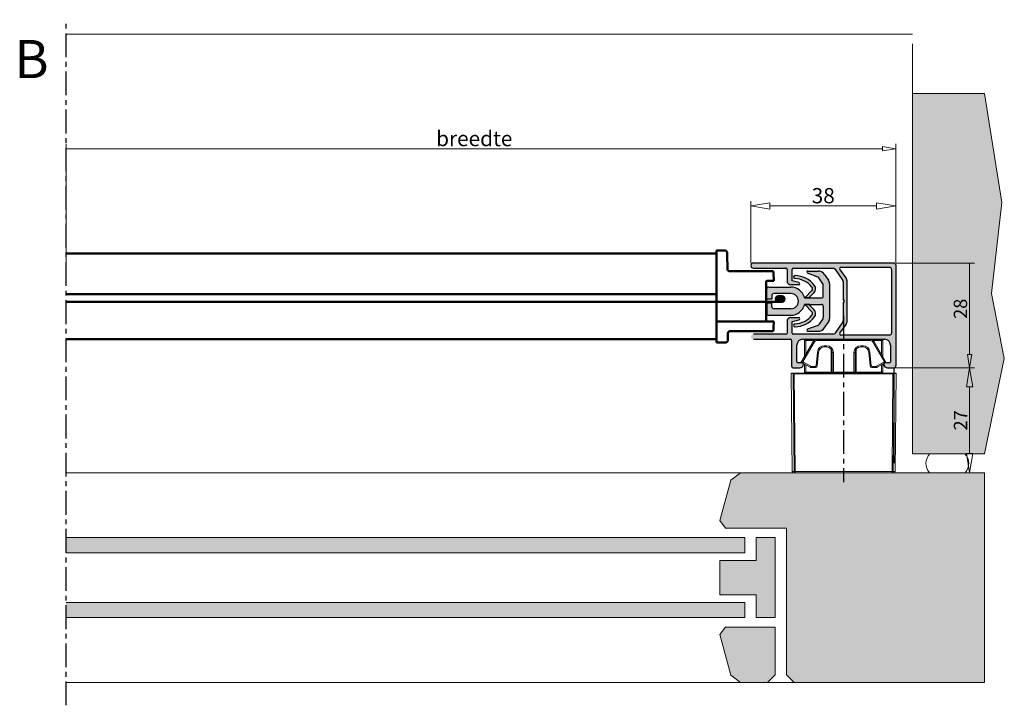
# Model space of a CAD drawing. Units: millimetres. Extents: x -1373 to 631, y -1116 to 270.
# Drawn here: x 373 to 631, y -170 to 10 of the extents above; entities that cross this region are included whole.
import ezdxf

# ---------------------------------------------------------------- set-up
doc = ezdxf.new("R2010")
doc.units = ezdxf.units.MM
doc.header["$LTSCALE"] = 10
doc.linetypes.add('CENTER', pattern=[2, 1.25, -0.25, 0.25, -0.25])
doc.linetypes.add('HIDDEN', pattern=[0.375, 0.25, -0.125])
doc.layers.get('0').update_dxf_attribs({"linetype": 'CONTINUOUS'})
doc.layers.get('DEFPOINTS').update_dxf_attribs({"linetype": 'CONTINUOUS'})
for name, color, linetype, lineweight in [('BUILDING_HATCH', 253, 'CONTINUOUS', 30), ('BUILDING_LINES', 252, 'CONTINUOUS', 13), ('DIM', 9, 'CONTINUOUS', 5), ('P25_CEN', 7, 'CENTER', 25), ('P25_VOL', 7, 'CONTINUOUS', 25), ('P50_VOL', 1, 'CONTINUOUS', 50), ('SL-25', 2, 'HIDDEN', 9)]:
    doc.layers.add(name, color=color, linetype=linetype, lineweight=lineweight)
doc.layers.add('LN-35', color=3, linetype='CONTINUOUS')
doc.styles.add('Arial unicode MS', font='ARIALUNI.TTF')
doc.styles.add('HELIO', font='romans')
doc.styles.add('SCHELLEKENS', font='arial.ttf')
doc.dimstyles.new('STANDARD_SS', dxfattribs={"dimscale": 0, "dimtxt": 3.5, "dimasz": 3.5, "dimexe": 1.25, "dimexo": 0.625, "dimtad": 1, "dimdec": 1, "dimdsep": 46, "dimtxsty": 'SCHELLEKENS', "dimblk1": 'CLOSEDBLANK', "dimblk2": 'CLOSEDBLANK', "dimsah": 1, "dimcen": 2.5, "dimclrt": 1, "dimadec": 0, "dimazin": 0, "dimtfac": 1, "dimtdec": 4, "dimtmove": 0, "dimatfit": 3, "dimldrblk": 'CLOSEDBLANK', "dimfxl": 1, "dimtolj": 1, "dimtzin": 0, "dimarcsym": 0})
doc.dimstyles.new('STANDARD_SS_l', dxfattribs={"dimscale": 0, "dimtxt": 3.5, "dimasz": 3.5, "dimexe": 1.25, "dimexo": 0.625, "dimtad": 1, "dimdec": 1, "dimdsep": 46, "dimtxsty": 'SCHELLEKENS', "dimblk1": 'CLOSEDBLANK', "dimblk2": 'NONE', "dimsah": 1, "dimcen": 2.5, "dimclrt": 1, "dimadec": 0, "dimazin": 0, "dimtfac": 1, "dimtdec": 1, "dimtmove": 0, "dimatfit": 3, "dimldrblk": 'CLOSEDBLANK', "dimfxl": 1, "dimtolj": 1, "dimtzin": 0, "dimarcsym": 0})

# ---------------------------------------------------------------- blocks, each defined once
blk = doc.blocks.new('_CLOSEDBLANK')
at = {"color": 0, "linetype": 'ByBlock'}
for p, q in [((-1, 0.167), (0, 0)), ((-1, 0.167), (-1, -0.167)), ((0, 0), (-1, -0.167))]:
    blk.add_line(p, q, dxfattribs=at)
blk = doc.blocks.new('*D81')
at = {"layer": 'DEFPOINTS', "color": 0, "transparency": 16777216}
for p in [(-1657.65, 65.82), (-1636.94, 65.82), (-1656.75, 38.32)]:
    blk.add_point(p, dxfattribs=at)
at = {"layer": 'DIM', "color": 0, "lineweight": -2, "transparency": 16777216}
for p, q in [((-1657.03, 65.82), (-1635.69, 65.82)), ((-1636.94, 43.32), (-1636.94, 60.82)), ((-1656.12, 38.32), (-1635.69, 38.32))]:
    blk.add_line(p, q, dxfattribs=at)
at = {"layer": 'DIM', "color": 0, "lineweight": -2, "transparency": 16777216, "xscale": 5, "yscale": 5, "zscale": 5}
for p, rotation in [((-1636.94, 65.82), 90), ((-1636.94, 38.32), 270)]:
    blk.add_blockref('_CLOSEDBLANK', p, dxfattribs=dict(at, rotation=rotation))
at = {"layer": 'DIM', "color": 1, "transparency": 16777216, "insert": (-1639.32, 52.07), "char_height": 3.5, "attachment_point": 5, "rotation": 90, "style": 'Arial unicode MS'}
blk.add_mtext('\\A1;27', dxfattribs=at)
blk = doc.blocks.new('*D82')
at = {"layer": 'DEFPOINTS', "color": 0, "transparency": 16777216}
for p in [(-1694.33, 108.32), (-1694.33, 92.64), (-1656.33, 92.82)]:
    blk.add_point(p, dxfattribs=at)
at = {"layer": 'DIM', "color": 0, "lineweight": -2, "transparency": 16777216}
for p, q in [((-1694.33, 93.26), (-1694.33, 109.57)), ((-1656.33, 93.44), (-1656.33, 109.57)), ((-1661.33, 108.32), (-1689.33, 108.32))]:
    blk.add_line(p, q, dxfattribs=at)
at = {"layer": 'DIM', "color": 0, "lineweight": -2, "transparency": 16777216, "xscale": 5, "yscale": 5, "zscale": 5, "rotation": 180}
blk.add_blockref('_CLOSEDBLANK', (-1694.33, 108.32), dxfattribs=at)
at = {"layer": 'DIM', "color": 0, "lineweight": -2, "transparency": 16777216, "xscale": 5, "yscale": 5, "zscale": 5}
blk.add_blockref('_CLOSEDBLANK', (-1656.33, 108.32), dxfattribs=at)
at = {"layer": 'DIM', "color": 1, "transparency": 16777216, "insert": (-1675.33, 110.99), "char_height": 4, "attachment_point": 5, "style": 'Arial unicode MS'}
blk.add_mtext('\\A1;38', dxfattribs=at)
blk = doc.blocks.new('*D83')
at = {"layer": 'DEFPOINTS', "color": 0, "transparency": 16777216}
for p in [(-1873.91, 123.32), (-1873.91, 92.82), (-1656.33, 92.82)]:
    blk.add_point(p, dxfattribs=at)
at = {"layer": 'DIM', "color": 0, "lineweight": -2, "transparency": 16777216}
for p, q in [((-1873.91, 93.44), (-1873.91, 124.57)), ((-1656.33, 93.44), (-1656.33, 124.57)), ((-1659.83, 123.32), (-1873.91, 123.32))]:
    blk.add_line(p, q, dxfattribs=at)
at = {"layer": 'DIM', "color": 0, "lineweight": -2, "transparency": 16777216, "xscale": 3.5, "yscale": 3.5, "zscale": 3.5}
blk.add_blockref('_CLOSEDBLANK', (-1656.33, 123.32), dxfattribs=at)
at = {"layer": 'DIM', "color": 1, "transparency": 16777216, "insert": (-1766.87, 125.97), "char_height": 4, "attachment_point": 5, "style": 'SCHELLEKENS'}
blk.add_mtext('\\A1;breedte', dxfattribs=at)
blk = doc.blocks.new('_None')
blk = doc.blocks.new('*D84')
at = {"layer": 'DEFPOINTS', "color": 0, "transparency": 16777216}
for p in [(-1656.83, 93.32), (-1636.94, 93.32), (-1656.83, 65.82)]:
    blk.add_point(p, dxfattribs=at)
at = {"layer": 'DIM', "color": 0, "lineweight": -2, "transparency": 16777216}
for p, q in [((-1656.2, 93.32), (-1635.69, 93.32)), ((-1636.94, 69.32), (-1636.94, 93.32)), ((-1656.2, 65.82), (-1635.69, 65.82))]:
    blk.add_line(p, q, dxfattribs=at)
at = {"layer": 'DIM', "color": 0, "lineweight": -2, "transparency": 16777216, "xscale": 3.5, "yscale": 3.5, "zscale": 3.5, "rotation": 270}
blk.add_blockref('_CLOSEDBLANK', (-1636.94, 65.82), dxfattribs=at)
at = {"layer": 'DIM', "color": 1, "transparency": 16777216, "insert": (-1639.35, 81.32), "char_height": 3.5, "attachment_point": 5, "rotation": 90, "style": 'SCHELLEKENS'}
blk.add_mtext('\\A1;28', dxfattribs=at)
blk = doc.blocks.new('A$C72921402')
at = {"layer": 'BUILDING_HATCH', "transparency": 33554457}
h = blk.add_hatch(dxfattribs=at)
h.set_pattern_fill('AR-CONC', color=256, scale=0.02, angle=-90)
h.set_pattern_definition([(320, (-318.07, 205.5), (-0.318782, -3.643693), [0.381, -4.191]), (265, (-318.07, 205.5), (3.821137, 0.70487), [0.3048, -3.35281]), (10.4514, (-318.0965, 205.1964), (3.502355, -2.938825), [0.3238, -3.561805]), (316.1842, (-317.054, 205.5), (-0.840847, -5.42158), [0.5715, -6.2865]), (6.6356, (-317.124, 205.048), (4.94852, -4.74808), [0.4857, -5.34271]), (261.1842, (-317.054, 205.5), (4.94852, -4.74808), [0.4572, -5.029195]), (291, (-317.308, 204.992), (-2.045304, -3.032288), [0.381, -4.191]), (236, (-317.308, 204.992), (3.68376, -1.23604), [0.3048, -3.3528]), (341.4514, (-317.4784, 204.7393), (1.638455, -4.26833), [0.3238, -3.5618]), (307.5, (-318.0699, 205.5), (1.691101, -0.061772), [0, -3.31216, 0, -3.4036, 0, -3.3655]), (277.5, (-318.07, 205.5), (2.0036115, -1.336393), [0, -1.94056, 0, -3.23596, 0, -1.2827]), (237.5, (-318.0699, 206.6328), (-0.114575, -2.711812), [0, -1.27, 0, -3.9624, 0, -5.2578]), (227.5, (-318.07, 207.1408), (0.50853, -2.962584), [0, -1.651, 0, -2.63144, 0, -3.7338])])
h.paths.add_polyline_path([(0, 154.5), (-18.87, 154.5), (-18.87, 60), (0, 60), (5.23, 84.93), (1.83, 101.98), (4.55, 125.84)])
h = blk.add_hatch(color=256, dxfattribs=at)
h.dxf.hatch_style = 1
h.paths.add_polyline_path([(-51.87, 2), (-49.87, 0), (0, 0), (0, 55), (-63.98, 55), (-66.5, 53.07), (-69.35, 42.43), (-67.87, 40.5), (-51.87, 40.5)])
h = blk.add_hatch(color=256, dxfattribs=at)
h.dxf.hatch_style = 1
h.paths.add_polyline_path([(-62.87, 34), (-62.87, 38), (-240.84, 38), (-240.84, 34)])
h.paths.add_polyline_path([(-62.87, 17), (-62.87, 21), (-240.84, 21), (-240.84, 17)])
h = blk.add_hatch(color=256, dxfattribs=at)
h.dxf.hatch_style = 1
h.paths.add_polyline_path([(-59.87, 32), (-69.35, 32), (-69.35, 23), (-59.87, 23), (-59.87, 17), (-58.87, 17), (-54.87, 17), (-54.87, 38), (-59.87, 38)])
h.paths.add_polyline_path([(-67.87, 14.5), (-69.35, 12.57), (-66.5, 1.93), (-63.98, 0), (-56.87, 0), (-54.87, 2), (-54.87, 14.5)])
at = {"layer": 'P25_VOL', "transparency": 33554531}
h = blk.add_hatch(color=256, dxfattribs=at)
h.dxf.hatch_style = 1
h.paths.add_polyline_path([(-23.26, 109.5, 0.414214), (-23.76, 110), (-60.58, 110, 1), (-60.58, 108.65), (-52.06, 108.65, -0.414214), (-51.76, 108.35), (-51.76, 105.3, 0.414214), (-50.76, 104.3), (-48.71, 104.3, 0.876976), (-48.63, 104.89), (-50.41, 105.37), (-50.41, 108.35, -0.414214), (-50.11, 108.65), (-39.66, 108.65, -0.244698), (-39.25, 108.44), (-37.15, 105.43, -0.153915), (-37.06, 105.14), (-37.06, 100.6), (-36.8, 100.15, -0.267949), (-36.8, 99.85), (-37.06, 99.4), (-37.06, 94.86, -0.153915), (-37.15, 94.57), (-39.25, 91.56, -0.244698), (-39.66, 91.35), (-50.11, 91.35, -0.414214), (-50.41, 91.65), (-50.41, 94.63), (-48.63, 95.11, 0.876976), (-48.71, 95.7), (-50.76, 95.7, 0.414214), (-51.76, 94.7), (-51.76, 91.65, -0.414214), (-52.06, 91.35), (-60.58, 91.35, 1), (-60.58, 90), (-50.86, 90, -0.414214), (-50.56, 89.7), (-50.56, 83, 0.414214), (-50.06, 82.5), (-48.41, 82.5, 0.414214), (-47.41, 83.5, 0.414214), (-47.71, 83.8), (-48.86, 83.8, -0.414214), (-49.16, 84.1), (-49.16, 88.5, -0.414214), (-47.66, 90), (-26.16, 90, -0.414214), (-24.66, 88.5), (-24.66, 84.1, -0.414214), (-24.96, 83.8), (-26.11, 83.8, 0.414214), (-26.41, 83.5, 0.414214), (-25.41, 82.5), (-23.76, 82.5, 0.414214), (-23.26, 83)])
h.paths.add_polyline_path([(-37.66, 108.9), (-24.86, 108.9, -0.414214), (-24.36, 108.4), (-24.36, 91.6, -0.414214), (-24.86, 91.1), (-37.66, 91.1, -0.606815), (-37.9, 91.57), (-36.28, 93.89, 0.153915), (-35.96, 94.92), (-35.96, 105.08, 0.153915), (-36.28, 106.11), (-37.9, 108.43, -0.606815)], flags=16)
h = blk.add_hatch(color=256, dxfattribs=at)
h.dxf.hatch_style = 1
h.paths.add_polyline_path([(-41.99, 107.05, 0.244698), (-43.63, 107.9), (-46.26, 107.9, 0.8391), (-46.36, 107.32), (-43.68, 106.34, -0.153915), (-43.44, 106.16), (-42.35, 104.59, -0.153915), (-42.26, 104.31), (-42.26, 101.35, -0.414214), (-42.76, 100.85), (-45.79, 100.85), (-47.15, 100.85, 0.012547), (-47.2, 101.03, 0.333836), (-50.76, 103.7), (-56.56, 103.7, 0.414214), (-57.06, 103.2), (-57.06, 100.5), (-55.76, 100.5), (-55.76, 101.5, -0.414214), (-55.26, 102), (-50.76, 102, -1), (-50.76, 98), (-55.26, 98, -0.414214), (-55.76, 98.5), (-55.76, 99.5), (-57.06, 99.5), (-57.06, 96.8, 0.414214), (-56.56, 96.3), (-50.76, 96.3, 0.333836), (-47.2, 98.97, 0.012547), (-47.15, 99.15), (-45.79, 99.15), (-42.76, 99.15, -0.414214), (-42.26, 98.65), (-42.26, 95.69, -0.153915), (-42.35, 95.41), (-43.44, 93.84, -0.153915), (-43.68, 93.66), (-46.36, 92.68, 0.8391), (-46.26, 92.1), (-43.63, 92.1, 0.244698), (-41.99, 92.95), (-40.92, 94.48, 0.153915), (-40.56, 95.63), (-40.56, 104.37, 0.153915), (-40.92, 105.52)])
h = blk.add_hatch(color=256, dxfattribs=at)
h.dxf.hatch_style = 1
h.paths.add_polyline_path([(-49.63, 106.74, 1), (-49.68, 105.94, -0.210291), (-45.22, 103.7, -0.386476), (-45.26, 102.76), (-47.03, 100.98, -0.571064), (-47.2, 101.03, -0.012228), (-47.15, 100.85), (-45.79, 100.85, -0.668179), (-45.86, 101.02), (-44.69, 102.19, 0.386476), (-44.6, 104.2, 0.210291)])
h.paths.add_polyline_path([(-44.6, 95.8, 0.386476), (-44.69, 97.81), (-45.86, 98.98, -0.668179), (-45.79, 99.15), (-47.15, 99.15, -0.012228), (-47.2, 98.97, -0.571064), (-47.03, 99.02), (-45.26, 97.24, -0.386476), (-45.22, 96.3, -0.210291), (-49.68, 94.06, 1), (-49.63, 93.26, 0.210291)])
h = blk.add_hatch(color=256, dxfattribs=at)
h.dxf.hatch_style = 1
h.paths.add_polyline_path([(-53.06, 101.4), (-54.06, 101.4, 1), (-54.06, 99.8), (-53.06, 99.8, 1)])
at = {"transparency": 33554687}
blk.add_lwpolyline([(0, 154.5), (4.55, 125.84), (1.83, 101.98), (5.23, 84.93), (0, 60)], dxfattribs=at)
at = {"layer": 'BUILDING_LINES', "transparency": 33554687}
for p, q in [((-18.87, 170), (-240.84, 170)), ((-18.87, 154.5), (-18.87, 167.5)), ((-62.87, 38), (-240.84, 38)), ((-62.87, 38), (-62.87, 34)), ((-54.87, 38), (-59.87, 38)), ((-54.87, 38), (-54.87, 17)), ((-62.87, 17), (-62.87, 21)), ((-54.87, 14.5), (-54.87, 2))]:
    blk.add_line(p, q, dxfattribs=at)
at = {"layer": 'BUILDING_LINES'}
for p, q in [((-18.87, 154.5), (-18.87, 60)), ((0, 154.5), (-18.87, 154.5)), ((0, 60), (-18.87, 60)), ((0, 55), (-240.84, 55)), ((-66.5, 53.07), (-63.98, 55)), ((0, 55), (0, 0)), ((-69.35, 42.43), (-66.5, 53.07)), ((-67.87, 40.5), (-69.35, 42.43)), ((-51.87, 40.5), (-67.87, 40.5)), ((-51.87, 40.5), (-51.87, 2)), ((-59.87, 38), (-59.87, 32)), ((-62.87, 34), (-240.84, 34)), ((-59.87, 32), (-69.35, 32)), ((-69.35, 32), (-69.35, 23)), ((-62.87, 21), (-240.84, 21)), ((-59.87, 23), (-69.35, 23)), ((-59.87, 23), (-59.87, 17)), ((-62.87, 17), (-240.84, 17)), ((-59.87, 17), (-54.87, 17)), ((-58.87, 17), (-59.87, 17)), ((-67.87, 14.5), (-69.35, 12.57)), ((-54.87, 14.5), (-67.87, 14.5)), ((-69.35, 12.57), (-66.5, 1.93)), ((0, 0), (-240.84, 0)), ((-66.5, 1.93), (-63.98, 0)), ((-54.87, 2), (-56.87, 0)), ((-51.87, 2), (-49.87, 0))]:
    blk.add_line(p, q, dxfattribs=at)
for centre, start, end in [((-11.72, 57.44), 134.8587, 222.7085), ((-7.67, 57.44), 317.2915, 45.1413)]:
    blk.add_arc(centre, 3.6, start, end, dxfattribs=at)
at = {"layer": 'LN-35', "linetype": 'Continuous', "lineweight": 15}
for p, q in [((-50.66, 81.1), (-50.65, 81.05)), ((-40.12, 81.1), (-50.66, 81.1)), ((-50.65, 81.05), (-50.14, 80.96)), ((-50.65, 81.05), (-50.43, 55.3)), ((-50.43, 55.3), (-50.65, 81.05)), ((-49.93, 55.3), (-50.14, 80.96)), ((-49.85, 80.96), (-49.63, 55.3)), ((-23.97, 80.96), (-49.85, 80.96)), ((-48.56, 81.05), (-48.56, 81.08)), ((-48.56, 81.05), (-48.15, 80.98)), ((-25.55, 81.08), (-48.26, 81.08)), ((-48.26, 81.08), (-48.26, 81)), ((-47.86, 80.98), (-25.96, 80.98)), ((-47.16, 81.4), (-47.16, 82.5)), ((-46.86, 81.4), (-47.16, 81.4)), ((-46.86, 82.5), (-46.86, 81.4)), ((-46.86, 81.1), (-46.86, 81.4)), ((-46.86, 81.4), (-40.21, 81.4)), ((-40.21, 81.4), (-40.21, 82.5)), ((-40.21, 81.1), (-40.21, 81.4)), ((-40.21, 81.4), (-39.91, 81.4)), ((-39.91, 81.4), (-39.91, 82.5)), ((-39.91, 81.4), (-39.86, 81.4)), ((-39.61, 82.5), (-39.61, 81.4)), ((-39.61, 81.4), (-39.61, 81.1)), ((-39.61, 81.4), (-34.21, 81.4)), ((-34.21, 81.1), (-39.61, 81.1)), ((-34.21, 81.4), (-34.21, 82.5)), ((-34.21, 81.4), (-34.21, 81.1)), ((-33.95, 81.4), (-33.91, 81.4)), ((-33.91, 82.5), (-33.91, 81.4)), ((-33.91, 81.4), (-33.61, 81.4)), ((-23.16, 81.1), (-33.69, 81.1)), ((-33.61, 82.5), (-33.61, 81.4)), ((-33.61, 81.4), (-33.61, 81.1)), ((-33.61, 81.4), (-26.96, 81.4)), ((-26.96, 81.4), (-26.96, 82.5)), ((-26.66, 81.4), (-26.96, 81.4)), ((-26.96, 81.4), (-26.96, 81.1)), ((-26.66, 82.5), (-26.66, 81.4)), ((-25.66, 80.98), (-25.25, 81.05)), ((-25.55, 81), (-25.55, 81.08)), ((-25.25, 81.05), (-25.25, 81.08)), ((-24.18, 55.3), (-23.97, 80.96)), ((-23.67, 80.96), (-23.88, 55.3)), ((-23.16, 81.05), (-23.67, 80.96)), ((-23.38, 55.3), (-23.16, 81.05)), ((-23.16, 81.05), (-23.38, 55.3)), ((-23.16, 81.1), (-23.16, 81.05)), ((-50.43, 55.3), (-49.93, 55.3)), ((-50.43, 55.3), (-50.43, 55.3)), ((-49.63, 55), (-50.13, 55)), ((-49.63, 55.3), (-24.18, 55.3)), ((-49.63, 55.3), (-49.63, 55)), ((-24.18, 55), (-49.63, 55)), ((-24.18, 55), (-24.18, 55.3)), ((-23.68, 55), (-24.18, 55)), ((-23.88, 55.3), (-23.38, 55.3)), ((-23.38, 55.3), (-23.38, 55.3))]:
    blk.add_line(p, q, dxfattribs=at)
at = {"layer": 'LN-35'}
blk.add_line((-23.76, 82.5), (-23.76, 57.5), dxfattribs=at)
at = {"layer": 'LN-35', "linetype": 'Continuous', "lineweight": 15}
for centre, radius, start, end in [((-47.46, 81.4), 0.3, 270, 0), ((-40.21, 81.4), 0.3, 270, 0), ((-33.61, 81.4), 0.3, 180, 270), ((-26.36, 81.4), 0.3, 180, 270), ((-50.13, 55.3), 0.3, 180.4606, 269.9608), ((-50.13, 55.3), 0.3, 180.5, 270), ((-49.78, 64.97), 9.67, 269.1124, 270.8876), ((-49.63, 55.3), 0.3, 180.4604, 269.961), ((-24.03, 64.97), 9.67, 269.1124, 270.8876), ((-24.18, 55.3), 0.3, 270.039, 359.5396), ((-23.68, 55.3), 0.3, 270.0392, 359.5394), ((-23.68, 55.3), 0.3, 270, 359.5)]:
    blk.add_arc(centre, radius, start, end, dxfattribs=at)
for centre, major_axis, ratio, start_param, end_param in [((-50.35, 81.05), (-0.3, 0), 0.008727, 0.000076, 0.052434), ((-49.85, 80.96), (-0.3, 0), 0.008726, 0.052432, 1.570796), ((-48.26, 81.08), (-0.3, 0), 0.008726, 4.712541, 6.283033), ((-48.26, 81.05), (-0.3, 0), 0.008726, 6.283033, 6.335385), ((-47.85, 80.98), (-0.3, 0), 0.008728, 0.052215, 1.570363), ((-39.61, 81.1), (-0.6, 0), 0.008727, 0.528007, 1.570796), ((-39.61, 81.4), (-0.3, 0), 0.017454, 0.52612, 1.570796), ((-34.21, 81.4), (-0.3, 0), 0.017454, 1.570796, 2.615473), ((-34.21, 81.1), (-0.6, 0), 0.008727, 1.570796, 2.613585), ((-25.96, 80.98), (-0.3, 0), 0.008728, 1.57123, 3.089377), ((-25.55, 81.08), (-0.3, 0), 0.008726, 3.141745, 4.712237), ((-25.55, 81.05), (-0.3, 0), 0.008726, 3.089393, 3.141745), ((-23.97, 80.96), (-0.3, 0), 0.008726, 1.570796, 3.089161), ((-23.46, 81.05), (-0.3, 0), 0.008727, 3.089159, 3.141516)]:
    blk.add_ellipse(centre, major_axis=major_axis, ratio=ratio, start_param=start_param, end_param=end_param, dxfattribs=at)
for points, knots in [([(-40.12, 81.1), (-40.06, 81.1), (-39.99, 81.13), (-39.89, 81.24), (-39.86, 81.32), (-39.86, 81.4)], [0, 0, 0, 0, 0.5, 0.5, 1, 1, 1, 1]), ([(-40.12, 81.1), (-40.12, 81.1), (-40.12, 81.1), (-40.12, 81.1), (-40.12, 81.1), (-40.12, 81.1), (-40.12, 81.1)], [0, 0, 0, 0, 0.000000881699, 0.000000881699, 0.000000881699, 0.000001372767, 0.000001372767, 0.000001372767, 0.000001372767]), ([(-33.69, 81.1), (-33.76, 81.1), (-33.82, 81.13), (-33.92, 81.24), (-33.95, 81.32), (-33.95, 81.4)], [0, 0, 0, 0, 0.5, 0.5, 1, 1, 1, 1]), ([(-33.69, 81.1), (-33.69, 81.1), (-33.69, 81.1), (-33.69, 81.1), (-33.69, 81.1), (-33.69, 81.1), (-33.69, 81.1)], [0, 0, 0, 0, 0.00000088457, 0.00000088457, 0.00000088457, 0.000001375695, 0.000001375695, 0.000001375695, 0.000001375695])]:
    blk.add_open_spline(points, degree=3, knots=knots, dxfattribs=at)
at = {"layer": 'P25_CEN', "ltscale": 0.5, "transparency": 33554687}
for p, q in [((-240.84, -6), (-240.84, 173.83)), ((-36.91, 96.19), (-36.91, 52.5))]:
    blk.add_line(p, q, dxfattribs=at)
at = {"layer": 'P25_VOL'}
for p, q in [((-23.76, 110), (-60.58, 110)), ((-60.58, 108.65), (-52.06, 108.65)), ((-50.11, 108.65), (-39.66, 108.65)), ((-37.66, 108.9), (-24.86, 108.9)), ((-23.26, 109.5), (-23.26, 83)), ((-51.76, 108.35), (-51.76, 105.3)), ((-50.41, 105.37), (-50.41, 108.35)), ((-43.68, 106.34), (-46.36, 107.32)), ((-46.26, 107.9), (-43.63, 107.9)), ((-42.35, 104.59), (-43.44, 106.16)), ((-41.99, 107.05), (-40.92, 105.52)), ((-39.25, 108.44), (-37.15, 105.43)), ((-36.28, 106.11), (-37.9, 108.43)), ((-24.36, 108.4), (-24.36, 91.6)), ((-56.56, 103.7), (-50.76, 103.7)), ((-48.71, 104.3), (-50.76, 104.3)), ((-48.63, 104.89), (-50.41, 105.37)), ((-42.26, 101.35), (-42.26, 104.31)), ((-40.56, 95.63), (-40.56, 104.37)), ((-37.06, 105.14), (-37.06, 100.6)), ((-35.96, 94.92), (-35.96, 105.08)), ((-57.06, 100.5), (-57.06, 103.2)), ((-55.76, 101.5), (-55.76, 100.5)), ((-50.76, 102), (-55.26, 102)), ((-53.06, 101.4), (-54.06, 101.4)), ((-45.79, 100.85), (-47.15, 100.85)), ((-47.15, 100.85), (-45.79, 100.85)), ((-47.03, 100.98), (-45.26, 102.76)), ((-44.69, 102.19), (-45.86, 101.02)), ((-45.79, 100.85), (-42.76, 100.85)), ((-55.76, 100.5), (-57.06, 100.5)), ((-55.76, 99.5), (-57.06, 99.5)), ((-57.06, 99.5), (-57.06, 96.8)), ((-55.76, 98.5), (-55.76, 99.5)), ((-45.79, 99.15), (-47.15, 99.15)), ((-47.15, 99.15), (-45.79, 99.15)), ((-47.03, 99.02), (-45.26, 97.24)), ((-44.69, 97.81), (-45.86, 98.98)), ((-45.79, 99.15), (-42.76, 99.15)), ((-42.26, 98.65), (-42.26, 95.69)), ((-36.8, 100.15), (-37.06, 100.6)), ((-37.06, 99.4), (-36.8, 99.85)), ((-37.06, 99.4), (-37.06, 94.86)), ((-56.56, 96.3), (-50.76, 96.3)), ((-50.76, 98), (-55.26, 98)), ((-50.76, 95.7), (-48.71, 95.7)), ((-51.76, 94.7), (-51.76, 91.65)), ((-50.41, 94.63), (-48.63, 95.11)), ((-50.41, 91.65), (-50.41, 94.63)), ((-43.68, 93.66), (-46.36, 92.68)), ((-42.35, 95.41), (-43.44, 93.84)), ((-41.99, 92.95), (-40.92, 94.48)), ((-37.15, 94.57), (-39.25, 91.56)), ((-37.9, 91.57), (-36.28, 93.89)), ((-52.06, 91.35), (-60.58, 91.35)), ((-39.66, 91.35), (-50.11, 91.35)), ((-46.26, 92.1), (-43.63, 92.1)), ((-24.86, 91.1), (-37.66, 91.1)), ((-60.58, 90), (-50.86, 90)), ((-50.56, 89.7), (-50.56, 83)), ((-49.16, 84.1), (-49.16, 88.5)), ((-47.66, 90), (-26.16, 90)), ((-24.66, 88.5), (-24.66, 84.1)), ((-47.71, 83.8), (-48.86, 83.8)), ((-24.96, 83.8), (-26.11, 83.8)), ((-50.06, 82.5), (-48.41, 82.5)), ((-25.41, 82.5), (-23.76, 82.5))]:
    blk.add_line(p, q, dxfattribs=at)
at = {"layer": 'P25_VOL', "linetype": 'Continuous', "lineweight": 15}
for p, q in [((-48.01, 84), (-44.83, 89.5)), ((-44.57, 89.35), (-47.6, 84.11)), ((-47.16, 85.47), (-47.16, 89.7)), ((-46.86, 89.7), (-47.16, 89.7)), ((-46.86, 89.7), (-46.86, 90)), ((-46.86, 90), (-43.96, 90)), ((-44.68, 89.7), (-46.86, 89.7)), ((-46.86, 89.7), (-46.86, 85.99)), ((-43.96, 89.7), (-43.96, 90)), ((-43.96, 90), (-29.85, 90)), ((-29.85, 89.7), (-43.96, 89.7)), ((-42.01, 88), (-42.01, 88.3)), ((-42.01, 88.3), (-41.41, 88.3)), ((-41.41, 88), (-42.01, 88)), ((-41.41, 88), (-41.41, 88.3)), ((-32.41, 88.3), (-31.8, 88.3)), ((-32.41, 88.3), (-32.41, 88)), ((-31.8, 88), (-32.41, 88)), ((-29.85, 89.7), (-29.85, 90)), ((-29.85, 90), (-26.96, 90)), ((-26.22, 84.11), (-29.24, 89.35)), ((-26.96, 89.7), (-29.13, 89.7)), ((-28.98, 89.5), (-25.81, 84)), ((-26.96, 90), (-26.96, 89.7)), ((-26.66, 89.7), (-26.96, 89.7)), ((-26.96, 85.99), (-26.96, 89.7)), ((-26.66, 89.7), (-26.66, 85.47)), ((-44.12, 83.08), (-43.81, 86.66)), ((-43.51, 86.63), (-43.82, 83.06)), ((-40.21, 82.5), (-40.21, 87.4)), ((-39.91, 86.5), (-39.61, 86.5)), ((-39.91, 82.5), (-39.91, 86.5)), ((-39.61, 86.5), (-39.61, 82.5)), ((-34.21, 82.5), (-34.21, 86.5)), ((-34.21, 86.5), (-33.91, 86.5)), ((-33.91, 86.5), (-33.91, 82.5)), ((-33.61, 87.4), (-33.61, 82.5)), ((-29.99, 83.06), (-30.3, 86.63)), ((-30.01, 86.66), (-29.69, 83.08)), ((-45.7, 82.67), (-48.01, 84)), ((-47.6, 84.11), (-45.55, 82.93)), ((-47.16, 82.5), (-47.16, 83.51)), ((-46.86, 83.34), (-46.86, 82.5)), ((-45.45, 82.9), (-44.32, 82.9)), ((-45.45, 82.6), (-45.45, 82.9)), ((-44.32, 82.6), (-44.32, 82.9)), ((-29.49, 82.9), (-28.36, 82.9)), ((-29.49, 82.9), (-29.49, 82.6)), ((-28.36, 82.9), (-28.36, 82.6)), ((-28.26, 82.93), (-26.22, 84.11)), ((-25.81, 84), (-28.11, 82.67)), ((-26.96, 82.5), (-26.96, 83.34)), ((-26.66, 83.51), (-26.66, 82.5)), ((-44.32, 82.6), (-45.45, 82.6)), ((-28.36, 82.6), (-29.49, 82.6))]:
    blk.add_line(p, q, dxfattribs=at)
at = {"layer": 'P25_VOL', "linetype": 'Continuous', "lineweight": 15, "flags": 128}
for points in [[(-44.57, 89.35), (-44.62, 89.38), (-44.67, 89.41), (-44.71, 89.43), (-44.75, 89.46), (-44.79, 89.47), (-44.81, 89.49), (-44.82, 89.5), (-44.83, 89.5)], [(-29.24, 89.35), (-29.19, 89.38), (-29.14, 89.41), (-29.1, 89.43), (-29.06, 89.46), (-29.02, 89.47), (-29, 89.49), (-28.99, 89.5), (-28.98, 89.5)], [(-43.51, 86.63), (-43.51, 86.63), (-43.53, 86.63), (-43.56, 86.64), (-43.59, 86.64), (-43.64, 86.64), (-43.69, 86.65), (-43.75, 86.65), (-43.81, 86.66)], [(-30.01, 86.66), (-30.06, 86.65), (-30.12, 86.65), (-30.17, 86.64), (-30.22, 86.64), (-30.25, 86.64), (-30.28, 86.63), (-30.3, 86.63), (-30.3, 86.63)], [(-48.01, 84), (-48, 84), (-47.98, 84.01), (-47.95, 84.01), (-47.91, 84.03), (-47.86, 84.04), (-47.8, 84.05), (-47.74, 84.07), (-47.67, 84.09), (-47.6, 84.11)], [(-45.7, 82.67), (-45.69, 82.67), (-45.68, 82.69), (-45.67, 82.71), (-45.65, 82.74), (-45.63, 82.78), (-45.6, 82.83), (-45.58, 82.88), (-45.55, 82.93)], [(-43.82, 83.06), (-43.82, 83.06), (-43.84, 83.06), (-43.87, 83.06), (-43.91, 83.06), (-43.95, 83.07), (-44, 83.07), (-44.06, 83.08), (-44.12, 83.08)], [(-29.69, 83.08), (-29.75, 83.08), (-29.81, 83.07), (-29.86, 83.07), (-29.9, 83.06), (-29.94, 83.06), (-29.97, 83.06), (-29.99, 83.06), (-29.99, 83.06)], [(-28.26, 82.93), (-28.23, 82.88), (-28.21, 82.83), (-28.18, 82.78), (-28.16, 82.74), (-28.14, 82.71), (-28.13, 82.69), (-28.12, 82.67), (-28.11, 82.67)]]:
    blk.add_lwpolyline(points, dxfattribs=at)
at = {"layer": 'P25_VOL'}
for centre, radius, start, end in [((-60.58, 109.33), 0.675, 90, 270), ((-52.06, 108.35), 0.3, 0, 90), ((-50.11, 108.35), 0.3, 90, 180), ((-39.66, 108.15), 0.5, 35, 90), ((-37.66, 108.6), 0.3, 90, 215), ((-24.86, 108.4), 0.5, 0, 90), ((-23.76, 109.5), 0.5, 0, 90), ((-49.66, 106.34), 0.4, 87.0241, 267.0241), ((-50, 99.75), 6.2, 39.5212, 87.0241), ((-50, 99.75), 7, 39.5212, 87.0241), ((-46.26, 107.6), 0.3, 90, 250), ((-43.85, 105.87), 0.5, 35, 70), ((-43.63, 105.9), 2, 35, 90), ((-37.76, 105.08), 1.8, 0, 35), ((-56.56, 103.2), 0.5, 90, 180), ((-50.76, 105.3), 1, 180, 270), ((-50.76, 100), 3.7, 16.1565, 90), ((-48.71, 104.6), 0.3, 270, 75), ((-45.76, 103.25), 0.7, 315, 39.5212), ((-45.76, 103.25), 1.5, 315, 39.5212), ((-42.76, 104.31), 0.5, 0, 35), ((-42.56, 104.37), 2, 0, 35), ((-37.56, 105.14), 0.5, 0, 35), ((-55.26, 101.5), 0.5, 90, 180), ((-54.06, 100.6), 0.8, 90, 270), ((-53.06, 100.6), 0.8, 270, 90), ((-50.76, 100), 2, 270, 90), ((-47.1, 101.05), 0.1, 196.0834, 315), ((-50.76, 100), 3.7, 13.2812, 16.0834), ((-50.76, 100), 3.7, 13.2812, 16.1565), ((-45.79, 100.95), 0.1, 135, 270), ((-42.76, 101.35), 0.5, 270, 0), ((-55.26, 98.5), 0.5, 180, 270), ((-50.76, 100), 3.7, 270, 343.8435), ((-50.76, 100), 3.7, 343.9166, 346.7188), ((-50.76, 100), 3.7, 343.8435, 346.7188), ((-47.1, 98.95), 0.1, 45, 163.9166), ((-45.79, 99.05), 0.1, 90, 225), ((-42.76, 98.65), 0.5, 0, 90), ((-37.06, 100), 0.3, 330, 30), ((-56.56, 96.8), 0.5, 180, 270), ((-50.76, 94.7), 1, 90, 180), ((-50, 100.25), 6.2, 272.9759, 320.4788), ((-50, 100.25), 7, 272.9759, 320.4788), ((-48.71, 95.4), 0.3, 285, 90), ((-45.76, 96.75), 0.7, 320.4788, 45), ((-45.76, 96.75), 1.5, 320.4788, 45), ((-42.76, 95.69), 0.5, 325, 0), ((-42.56, 95.63), 2, 325, 0), ((-49.66, 93.66), 0.4, 92.9759, 272.9759), ((-43.85, 94.13), 0.5, 290, 325), ((-37.56, 94.86), 0.5, 325, 0), ((-37.76, 94.92), 1.8, 325, 0), ((-52.06, 91.65), 0.3, 270, 0), ((-50.11, 91.65), 0.3, 180, 270), ((-46.26, 92.4), 0.3, 110, 270), ((-43.63, 94.1), 2, 270, 325), ((-39.66, 91.85), 0.5, 270, 325), ((-37.66, 91.4), 0.3, 145, 270), ((-24.86, 91.6), 0.5, 270, 0), ((-50.86, 89.7), 0.3, 0, 90), ((-47.66, 88.5), 1.5, 90, 180), ((-26.16, 88.5), 1.5, 0, 90), ((-50.06, 83), 0.5, 180, 270), ((-48.86, 84.1), 0.3, 180, 270), ((-48.41, 83.5), 1, 270, 0), ((-47.71, 83.5), 0.3, 0, 90), ((-26.11, 83.5), 0.3, 90, 180), ((-25.41, 83.5), 1, 180, 270), ((-24.96, 84.1), 0.3, 270, 0), ((-23.76, 83), 0.5, 270, 0)]:
    blk.add_arc(centre, radius, start, end, dxfattribs=at)
at = {"layer": 'P25_VOL', "linetype": 'Continuous', "lineweight": 15}
for centre, radius, start, end in [((-46.86, 89.7), 0.3, 90, 180), ((-43.96, 89), 1, 90, 150), ((-43.96, 89), 0.7, 90, 150), ((-42.01, 86.5), 1.8, 90, 175), ((-42.01, 86.5), 1.5, 90, 175), ((-41.41, 86.5), 1.8, 0, 90), ((-41.41, 86.5), 1.5, 0, 90), ((-32.41, 86.5), 1.8, 90, 180), ((-32.41, 86.5), 1.5, 90, 180), ((-31.8, 86.5), 1.8, 5, 90), ((-31.8, 86.5), 1.5, 5, 90), ((-29.85, 89), 1, 30, 90), ((-29.85, 89), 0.7, 30, 90), ((-26.96, 89.7), 0.3, 0, 90), ((-45.45, 83.1), 0.5, 240, 270), ((-45.45, 83.1), 0.2, 240, 270), ((-44.32, 83.1), 0.2, 270, 355), ((-44.32, 83.1), 0.5, 270, 355), ((-29.49, 83.1), 0.5, 185, 270), ((-29.49, 83.1), 0.2, 185, 270), ((-28.36, 83.1), 0.2, 270, 300), ((-28.36, 83.1), 0.5, 270, 300)]:
    blk.add_arc(centre, radius, start, end, dxfattribs=at)
at = {"layer": 'P25_VOL'}
blk.add_open_spline([(-32.11, 91.12), (-32.14, 91.12), (-32.18, 91.11), (-32.21, 91.1)], degree=3, dxfattribs=at)
at = {"layer": 'P50_VOL'}
for p, q in [((-70.26, 112.5), (-240.84, 112.5)), ((-70.26, 113.25), (-67.98, 113.25)), ((-70.26, 113.25), (-70.26, 89.2)), ((-67.98, 113.25), (-67.98, 113.25)), ((-67.48, 112.76), (-67.47, 112.2)), ((-67.47, 112.26), (-67.48, 112.76)), ((-67.47, 112.2), (-67.4, 108.39)), ((-66.9, 107.9), (-55.79, 107.9)), ((-55.29, 107.41), (-55.26, 105.3)), ((-55.29, 107.41), (-55.26, 105.3)), ((-55.76, 105.3), (-57.06, 105.3)), ((-55.26, 105.3), (-55.76, 105.3)), ((-70.26, 101.8), (-240.84, 101.8)), ((-70.26, 99.8), (-240.84, 99.8)), ((-53.06, 99.8), (-70.26, 99.8)), ((-70.26, 94.7), (-57.76, 94.7)), ((-55.76, 94.7), (-57.76, 94.7)), ((-55.76, 94.7), (-55.26, 94.7)), ((-55.29, 92.59), (-55.28, 93.08)), ((-55.28, 93.08), (-55.29, 92.59)), ((-55.26, 94.7), (-55.28, 93.08)), ((-55.26, 94.7), (-55.28, 93.08)), ((-67.3, 89.69), (-67.28, 90.67)), ((-67.28, 90.67), (-67.3, 89.69)), ((-67.26, 91.61), (-67.28, 90.67)), ((-67.26, 91.69), (-67.26, 91.61)), ((-55.79, 92.1), (-66.76, 92.1)), ((-70.26, 90), (-240.84, 90)), ((-70.26, 90), (-240.84, 90)), ((-67.8, 89.2), (-70.26, 89.2)), ((-67.8, 89.2), (-70.21, 89.2))]:
    blk.add_line(p, q, dxfattribs=at)
at = {"layer": 'P50_VOL', "transparency": 33554687}
blk.add_line((-57.25, 105.17), (-57.25, 94.7), dxfattribs=at)
at = {"layer": 'P50_VOL'}
for centre, start, end in [((-67.98, 112.75), 1, 89.9999), ((-66.9, 108.4), 181, 270), ((-55.79, 107.4), 1, 90), ((-66.76, 91.6), 164.1665, 170.1814), ((-66.76, 91.6), 158.3728, 164.1665), ((-66.76, 91.6), 149.3331, 158.3728), ((-66.76, 91.6), 142.1091, 149.3331), ((-66.76, 91.6), 134.4998, 142.1091), ((-66.76, 91.6), 126.3871, 134.4998), ((-66.76, 91.6), 119.6665, 126.3871), ((-66.76, 91.6), 110.4346, 119.6665), ((-66.76, 91.6), 104.8332, 110.4346), ((-66.76, 91.6), 90, 104.8332), ((-55.79, 92.6), 270, 359), ((-55.79, 92.6), 270, 284.834), ((-55.79, 92.6), 284.834, 290.4707), ((-55.79, 92.6), 290.4707, 299.6678), ((-55.79, 92.6), 299.6678, 306.4732), ((-55.79, 92.6), 306.4732, 314.5014), ((-55.79, 92.6), 314.5014, 322.1866), ((-55.79, 92.6), 322.1866, 329.3346), ((-55.79, 92.6), 329.3346, 338.4008), ((-55.79, 92.6), 338.4008, 344.1675), ((-55.79, 92.6), 344.1675, 359), ((-67.8, 89.7), 270, 284.8341), ((-67.8, 89.7), 284.8341, 290.4459), ((-67.8, 89.7), 290.4459, 299.6679), ((-67.8, 89.7), 299.6679, 306.4128), ((-67.8, 89.7), 306.4128, 314.5015), ((-67.8, 89.7), 314.5015, 322.1321), ((-67.8, 89.7), 322.1321, 329.3347), ((-67.8, 89.7), 329.3347, 338.3816), ((-67.8, 89.7), 338.3816, 344.1676), ((-67.8, 89.7), 344.1676, 359)]:
    blk.add_arc(centre, 0.5, start, end, dxfattribs=at)
blk.add_open_spline([(-57.06, 105.3), (-57.08, 105.3), (-57.13, 105.29), (-57.2, 105.27), (-57.24, 105.23), (-57.26, 105.2), (-57.26, 105.18), (-57.26, 105.18), (-57.26, 105.17), (-57.25, 105.17)], degree=3, knots=[0, 0, 0, 0, 0.329331, 0.608106, 0.825396, 1, 1, 1, 1.054163, 1.054163, 1.054163, 1.054163], dxfattribs=at)
at = {"layer": 'SL-25', "linetype": 'Continuous', "lineweight": 15}
blk.add_line((-31.8, 88.3), (-31.8, 88), dxfattribs=at)
at = {"layer": 'SL-25', "linetype": 'Continuous', "lineweight": 15, "flags": 128}
blk.add_lwpolyline([(-26.22, 84.11), (-26.14, 84.09), (-26.07, 84.07), (-26.01, 84.05), (-25.95, 84.04), (-25.9, 84.03), (-25.86, 84.01), (-25.83, 84.01), (-25.81, 84), (-25.81, 84)], dxfattribs=at)
at = {"layer": 'P25_VOL', "transparency": 33554687, "insert": (-245.44, 168.5), "char_height": 10, "attachment_point": 3, "style": 'HELIO'}
blk.add_mtext_dynamic_manual_height_columns('B', width=7.2, gutter_width=25, heights=[0], dxfattribs=at)
at = {"layer": 'DIM'}
dim = blk.add_linear_dim(base=(-240.84, 140), p1=(-23.26, 109.5), p2=(-240.84, 109.5), text='breedte', dimstyle='STANDARD_SS_l', override={"dimscale": 1, "dimtxt": 4}, dxfattribs=at)
dim.commit()
dim.dimension.update_dxf_attribs({"geometry": '*D83', "text_midpoint": (-133.8, 142.66), "insert": (1633.07, 16.68)})
dim = blk.add_linear_dim(base=(-61.26, 125), p1=(-23.26, 109.5), p2=(-61.26, 109.32), dimstyle='STANDARD_SS', override={"dimscale": 1, "dimtxt": 4, "dimasz": 5, "dimdec": 0, "dimtxsty": 'Arial unicode MS'}, dxfattribs=at)
dim.commit()
dim.dimension.update_dxf_attribs({"geometry": '*D82', "text_midpoint": (-42.26, 127.67), "insert": (1633.07, 16.68)})
for base, p1, p2, dimstyle, override, picture, middle, set_off in [((-3.86753303, 110.00000015), (-23.75525622, 82.50000015), (-23.75525622, 110.00000015), 'STANDARD_SS_l', {"dimscale": 1, "dimdec": 0}, '*D84', (-6.27953848, 98.00000015), (1633.07013554, 16.68339421)), ((-3.867533, 82.5), (-23.679512, 55.000002), (-24.580256, 82.5), 'STANDARD_SS', {"dimscale": 1, "dimasz": 5, "dimdec": 0, "dimtxsty": 'Arial unicode MS'}, '*D81', (-6.250889, 68.750001), (1633.070136, 16.683394))]:
    dim = blk.add_linear_dim(base=base, p1=p1, p2=p2, angle=90, dimstyle=dimstyle, override=override, dxfattribs=at)
    dim.commit()
    dim.dimension.update_dxf_attribs({"geometry": picture, "text_midpoint": middle, "insert": set_off})

msp = doc.modelspace()

# ---------------------------------------------------------------- linework, layer by layer
at = {"layer": 'P25_CEN', "ltscale": 0.5, "transparency": 33554687}
msp.add_line((385.2, -170.18), (385.2, 9.65), dxfattribs=at)

# ---------------------------------------------------------------- block references
at = {"layer": 'BUILDING_LINES'}
msp.add_blockref('A$C72921402', (626.04, -164.18), dxfattribs=at)

doc.saveas('drawing.dxf')
